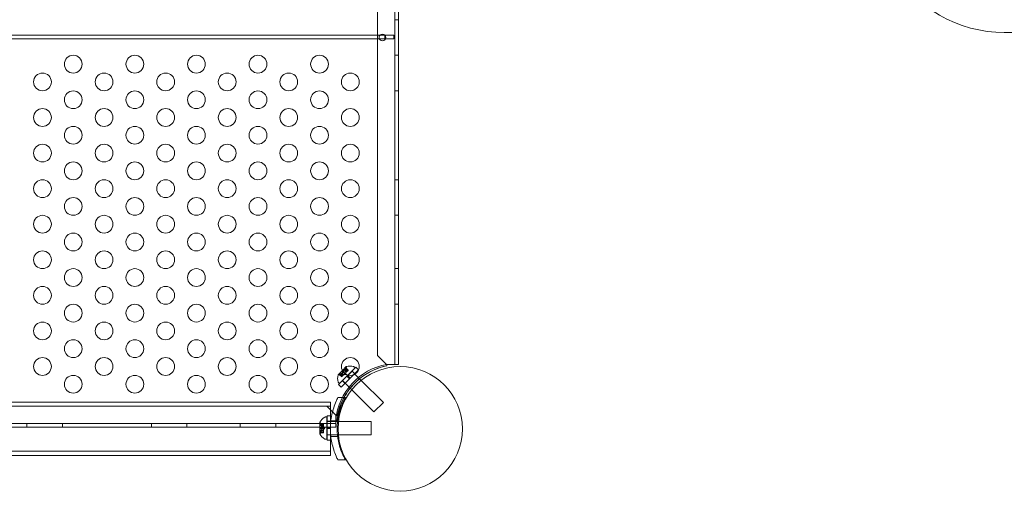
# Model space of a CAD drawing. Extents: x 0 to 833, y -435 to 100.
# Drawn here: x 500 to 527, y -201 to -187 of the extents above; entities that cross this region are included whole.
import ezdxf

# ---------------------------------------------------------------- set-up
doc = ezdxf.new("R2010")
doc.units = 0
doc.header["$MEASUREMENT"] = 0
doc.header["$PDMODE"] = 64
doc.styles.get("Standard").update_dxf_attribs({"font": 'Helvetica LT 57 Condensed_0.ttf'})
doc.dimstyles.new('FEET-METERS', dxfattribs={"dimtxt": 12, "dimasz": 7, "dimexe": 3, "dimexo": 3, "dimgap": 3, "dimtad": 0, "dimdec": 1, "dimzin": 3, "dimdsep": 46, "dimlunit": 4, "dimtxsty": 'Standard', "dimcen": 0.09, "dimadec": 0, "dimazin": 0, "dimtfac": 2, "dimtdec": 1, "dimtofl": 0, "dimtmove": 0, "dimatfit": 3, "dimfxl": 1, "dimfrac": 2, "dimtolj": 1, "dimtzin": 3, "dimarcsym": 0})

# ---------------------------------------------------------------- blocks, each defined once
blk = doc.blocks.new('*D141')
at = {"color": 0, "lineweight": -2, "transparency": 16777216}
for p, q in [((300.303, -249.822), (300.303, 65.522)), ((780.467, -57.606), (780.467, 65.522)), ((307.303, 62.522), (469.219, 62.522)), ((773.467, 62.522), (571.387, 62.522))]:
    blk.add_line(p, q, dxfattribs=at)
at = {"color": 0, "lineweight": 0, "transparency": 16777216}
for points in [[(307.303, 63.688), (307.303, 61.355), (300.303, 62.522)], [(773.467, 63.688), (773.467, 61.355), (780.467, 62.522)]]:
    blk.add_solid(points, dxfattribs=at)
at = {"layer": 'DEFPOINTS', "color": 0, "lineweight": 0, "transparency": 16777216}
for p in [(300.303, 62.522), (780.467, -60.606), (300.303, -252.822)]:
    blk.add_point(p, dxfattribs=at)
at = {"color": 0, "lineweight": 0, "transparency": 16777216, "insert": (520.303, 62.522), "char_height": 12, "attachment_point": 5}
blk.add_mtext('\\A1;40\'-0" [12.2M]', dxfattribs=at)
blk = doc.blocks.new('*D142')
at = {"color": 0, "lineweight": -2, "transparency": 16777216}
for p, q in [((697.064, 35.164), (250.541, 35.164)), ((253.541, 28.164), (253.541, -107.026)), ((253.541, -365.755), (253.541, -209.043)), ((369.907, -372.755), (250.541, -372.755))]:
    blk.add_line(p, q, dxfattribs=at)
at = {"color": 0, "lineweight": 0, "transparency": 16777216}
for points in [[(252.374, 28.164), (254.707, 28.164), (253.541, 35.164)], [(252.374, -365.755), (254.707, -365.755), (253.541, -372.755)]]:
    blk.add_solid(points, dxfattribs=at)
at = {"layer": 'DEFPOINTS', "color": 0, "lineweight": 0, "transparency": 16777216}
for p in [(700.064, 35.164), (253.541, -372.755), (372.907, -372.755)]:
    blk.add_point(p, dxfattribs=at)
at = {"color": 0, "lineweight": 0, "transparency": 16777216, "insert": (253.541, -158.035), "char_height": 12, "attachment_point": 5, "rotation": 90}
blk.add_mtext('\\A1;34\'-0" [10.4M]', dxfattribs=at)
blk = doc.blocks.new('A$C4B343BD2')
at = {"color": 0, "linetype": 'Continuous', "lineweight": 0}
for p, q in [((-30.282, -11.345), (-30.282, -43.225)), ((-29.797, -43.475), (-29.797, -11.095)), ((-29.693, -11.095), (-29.693, -43.475)), ((-29.797, -33.785), (-29.693, -33.785)), ((-40.581, -34.219), (-30.214, -34.219)), ((-30.233, -34.323), (-40.562, -34.323)), ((-30.077, -34.323), (-30.233, -34.323)), ((-30.214, -34.219), (-30.081, -34.219)), ((-30.081, -34.219), (-30.077, -34.219)), ((-29.827, -34.219), (-30.077, -34.219)), ((-30.077, -34.219), (-30.077, -34.224)), ((-30.077, -34.224), (-30.077, -34.323)), ((-30.077, -34.323), (-30.062, -34.323)), ((-30.062, -34.323), (-29.827, -34.323)), ((-29.827, -34.323), (-29.827, -34.219)), ((-12.648, -34.147), (-0.031, -34.147)), ((-29.797, -34.785), (-29.693, -34.785)), ((-29.797, -35.785), (-29.693, -35.785)), ((-29.797, -38.285), (-29.693, -38.285)), ((-29.797, -39.285), (-29.693, -39.285)), ((-29.797, -40.785), (-29.693, -40.785)), ((-29.797, -41.785), (-29.693, -41.785)), ((-30.282, -43.225), (-30.032, -43.475)), ((-30.032, -43.475), (-30.022, -43.475)), ((-30.022, -43.475), (-30.022, -43.515)), ((-29.897, -43.475), (-30.022, -43.475)), ((-30.022, -43.475), (-30.022, -43.515)), ((-29.693, -43.475), (-29.897, -43.475)), ((-31.272, -43.649), (-31.393, -43.771)), ((-31.311, -43.768), (-31.37, -43.772)), ((-31.36, -43.76), (-31.292, -43.828)), ((-31.357, -43.761), (-31.291, -43.827)), ((-31.351, -43.755), (-31.285, -43.821)), ((-31.323, -43.708), (-31.224, -43.61)), ((-31.323, -43.708), (-31.248, -43.783)), ((-31.311, -43.768), (-31.272, -43.807)), ((-31.311, -43.768), (-31.272, -43.807)), ((-31.275, -43.732), (-31.236, -43.772)), ((-31.274, -43.731), (-31.234, -43.77)), ((-31.162, -43.539), (-31.272, -43.649)), ((-31.27, -43.675), (-31.205, -43.74)), ((-31.258, -43.662), (-31.192, -43.728)), ((-31.205, -43.74), (-31.234, -43.77)), ((-31.174, -43.759), (-31.226, -43.762)), ((-31.224, -43.61), (-31.149, -43.685)), ((-31.205, -43.74), (-31.193, -43.729)), ((-31.202, -43.659), (-31.163, -43.698)), ((-31.201, -43.657), (-31.161, -43.697)), ((-31.163, -43.699), (-31.193, -43.729)), ((-31.178, -43.582), (-31.112, -43.648)), ((-31.174, -43.759), (-31.171, -43.706)), ((-31.173, -43.573), (-31.105, -43.641)), ((-31.172, -43.576), (-31.106, -43.642)), ((-31.165, -43.622), (-31.161, -43.562)), ((-31.165, -43.622), (-31.125, -43.661)), ((-31.165, -43.622), (-31.126, -43.661)), ((-31.161, -43.697), (-31.163, -43.699)), ((-31.112, -43.648), (-31.161, -43.697)), ((-31.116, -43.776), (-30.915, -43.576)), ((-31.112, -43.777), (-30.891, -43.556)), ((-31.112, -43.648), (-31.105, -43.641)), ((-31.003, -43.664), (-31.001, -43.666)), ((-31.001, -43.666), (-30.931, -43.737)), ((-30.927, -43.733), (-30.998, -43.663)), ((-30.964, -43.77), (-30.82, -43.627)), ((-30.915, -43.576), (-30.944, -43.547)), ((-30.931, -43.737), (-30.919, -43.749)), ((-30.919, -43.749), (-30.788, -43.88)), ((-30.82, -43.627), (-30.891, -43.556)), ((-30.022, -43.515), (-30.022, -43.515)), ((-31.357, -44.018), (-31.386, -43.989)), ((-31.377, -44.042), (-31.145, -43.81)), ((-31.306, -44.113), (-31.377, -44.042)), ((-31.357, -44.018), (-31.116, -43.776)), ((-31.306, -44.113), (-31.074, -43.881)), ((-31.292, -43.828), (-31.286, -43.821)), ((-31.237, -43.772), (-31.286, -43.821)), ((-31.199, -44.006), (-31.27, -43.935)), ((-31.269, -43.929), (-31.052, -44.146)), ((-31.234, -43.77), (-31.237, -43.772)), ((-31.123, -43.788), (-31.145, -43.81)), ((-31.074, -43.881), (-31.145, -43.81)), ((-31.123, -43.788), (-31.112, -43.777)), ((-31.052, -43.859), (-31.123, -43.788)), ((-31.052, -43.859), (-31.074, -43.881)), ((-31.052, -43.859), (-30.964, -43.77)), ((-30.788, -43.88), (-30.743, -43.925)), ((-30.743, -43.925), (-30.119, -44.548)), ((-31.052, -44.146), (-31.008, -44.19)), ((-31.008, -44.19), (-30.385, -44.813)), ((-63.686, -44.535), (-31.609, -44.535)), ((-31.609, -44.535), (-31.609, -44.924)), ((-31.4, -44.41), (-31.187, -44.41)), ((-30.385, -44.813), (-30.119, -44.548)), ((-63.686, -44.655), (-31.609, -44.655)), ((-31.707, -44.65), (-63.587, -44.65)), ((-31.457, -44.9), (-31.707, -44.65)), ((-63.837, -45.136), (-31.457, -45.136)), ((-40.147, -45.136), (-40.147, -45.24)), ((-39.147, -45.136), (-39.147, -45.24)), ((-36.647, -45.136), (-36.647, -45.24)), ((-35.647, -45.136), (-35.647, -45.24)), ((-34.147, -45.136), (-34.147, -45.24)), ((-33.147, -45.136), (-33.147, -45.24)), ((-31.911, -45.104), (-31.911, -45.431)), ((-31.911, -45.104), (-31.911, -45.431)), ((-31.895, -45.136), (-31.799, -45.136)), ((-31.895, -45.136), (-31.799, -45.136)), ((-31.855, -45.164), (-31.894, -45.119)), ((-31.855, -45.164), (-31.894, -45.119)), ((-31.892, -45.137), (-31.799, -45.137)), ((-31.892, -45.137), (-31.799, -45.137)), ((-31.892, -45.146), (-31.799, -45.146)), ((-31.892, -45.146), (-31.799, -45.146)), ((-31.799, -45.136), (-31.799, -45.144)), ((-31.799, -45.136), (-31.799, -45.144)), ((-31.799, -45.214), (-31.799, -45.144)), ((-31.799, -45.214), (-31.799, -45.144)), ((-31.711, -44.955), (-31.752, -44.955)), ((-31.711, -44.955), (-31.752, -44.955)), ((-31.711, -44.955), (-31.71, -45.268)), ((-31.711, -44.955), (-31.71, -45.268)), ((-31.711, -45.08), (-31.702, -45.08)), ((-31.711, -45.08), (-31.702, -45.08)), ((-31.702, -44.924), (-31.702, -45.252)), ((-31.702, -44.924), (-31.602, -44.924)), ((-31.702, -44.924), (-31.702, -45.252)), ((-31.702, -44.924), (-31.602, -44.924)), ((-31.702, -45.075), (-31.602, -45.075)), ((-31.702, -45.075), (-31.602, -45.075)), ((-31.702, -45.08), (-31.602, -45.08)), ((-31.702, -45.08), (-31.602, -45.08)), ((-31.609, -44.924), (-31.609, -45.611)), ((-31.602, -44.924), (-31.602, -45.126)), ((-31.602, -44.924), (-31.602, -45.126)), ((-31.602, -45.08), (-31.598, -45.08)), ((-31.602, -45.08), (-31.598, -45.08)), ((-31.602, -45.126), (-31.602, -45.252)), ((-31.602, -45.126), (-31.602, -45.252)), ((-31.598, -45.08), (-31.409, -45.08)), ((-31.598, -45.08), (-31.409, -45.08)), ((-31.407, -45.067), (-31.596, -45.067)), ((-31.457, -44.91), (-31.457, -44.9)), ((-31.457, -44.91), (-31.457, -45.036)), ((-31.418, -44.91), (-31.457, -44.91)), ((-31.422, -45.036), (-31.457, -45.036)), ((-31.457, -45.036), (-31.457, -45.24)), ((-31.409, -45.08), (-31.383, -45.08)), ((-31.409, -45.08), (-31.383, -45.08)), ((-31.383, -45.08), (-30.461, -45.079)), ((-31.383, -45.08), (-30.461, -45.079)), ((-30.461, -45.079), (-30.46, -45.266)), ((-30.461, -45.079), (-30.46, -45.266)), ((-31.457, -45.24), (-63.837, -45.24)), ((-31.905, -45.198), (-31.905, -45.268)), ((-31.905, -45.198), (-31.799, -45.198)), ((-31.905, -45.198), (-31.905, -45.268)), ((-31.905, -45.198), (-31.799, -45.198)), ((-31.905, -45.268), (-31.905, -45.337)), ((-31.905, -45.268), (-31.905, -45.337)), ((-31.905, -45.337), (-31.799, -45.337)), ((-31.905, -45.337), (-31.799, -45.337)), ((-31.895, -45.4), (-31.799, -45.4)), ((-31.895, -45.4), (-31.799, -45.4)), ((-31.854, -45.371), (-31.894, -45.416)), ((-31.854, -45.371), (-31.894, -45.416)), ((-31.892, -45.259), (-31.799, -45.259)), ((-31.892, -45.259), (-31.799, -45.259)), ((-31.892, -45.276), (-31.799, -45.276)), ((-31.892, -45.276), (-31.799, -45.276)), ((-31.892, -45.39), (-31.799, -45.39)), ((-31.892, -45.39), (-31.799, -45.39)), ((-31.892, -45.398), (-31.799, -45.398)), ((-31.892, -45.398), (-31.799, -45.398)), ((-31.855, -45.164), (-31.799, -45.164)), ((-31.855, -45.164), (-31.799, -45.164)), ((-31.855, -45.164), (-31.799, -45.164)), ((-31.855, -45.164), (-31.799, -45.164)), ((-31.855, -45.215), (-31.799, -45.215)), ((-31.855, -45.215), (-31.799, -45.215)), ((-31.855, -45.217), (-31.799, -45.217)), ((-31.855, -45.217), (-31.799, -45.217)), ((-31.855, -45.318), (-31.799, -45.318)), ((-31.855, -45.318), (-31.799, -45.318)), ((-31.855, -45.321), (-31.799, -45.32)), ((-31.855, -45.321), (-31.799, -45.32)), ((-31.854, -45.371), (-31.799, -45.371)), ((-31.854, -45.371), (-31.799, -45.371)), ((-31.854, -45.371), (-31.799, -45.371)), ((-31.854, -45.371), (-31.799, -45.371)), ((-31.799, -45.217), (-31.799, -45.214)), ((-31.799, -45.217), (-31.799, -45.214)), ((-31.799, -45.259), (-31.799, -45.217)), ((-31.799, -45.259), (-31.799, -45.217)), ((-31.764, -45.268), (-31.799, -45.228)), ((-31.764, -45.268), (-31.799, -45.228)), ((-31.799, -45.259), (-31.799, -45.276)), ((-31.799, -45.259), (-31.799, -45.276)), ((-31.764, -45.268), (-31.799, -45.307)), ((-31.764, -45.268), (-31.799, -45.307)), ((-31.799, -45.317), (-31.799, -45.276)), ((-31.799, -45.317), (-31.799, -45.276)), ((-31.799, -45.32), (-31.799, -45.317)), ((-31.799, -45.32), (-31.799, -45.317)), ((-31.799, -45.39), (-31.799, -45.32)), ((-31.799, -45.39), (-31.799, -45.32)), ((-31.799, -45.39), (-31.799, -45.4)), ((-31.799, -45.39), (-31.799, -45.4)), ((-31.71, -45.268), (-31.71, -45.58)), ((-31.71, -45.268), (-31.71, -45.58)), ((-31.702, -45.252), (-31.608, -45.252)), ((-31.702, -45.252), (-31.608, -45.252)), ((-31.702, -45.283), (-31.702, -45.252)), ((-31.702, -45.283), (-31.702, -45.252)), ((-31.702, -45.283), (-31.609, -45.283)), ((-31.702, -45.283), (-31.702, -45.611)), ((-31.702, -45.283), (-31.609, -45.283)), ((-31.702, -45.283), (-31.702, -45.611)), ((-31.609, -45.283), (-31.602, -45.283)), ((-31.609, -45.283), (-31.602, -45.283)), ((-31.608, -45.252), (-31.602, -45.252)), ((-31.608, -45.252), (-31.602, -45.252)), ((-31.602, -45.283), (-31.602, -45.252)), ((-31.602, -45.283), (-31.602, -45.252)), ((-31.602, -45.283), (-31.602, -45.448)), ((-31.602, -45.283), (-31.602, -45.448)), ((-30.46, -45.266), (-30.46, -45.454)), ((-30.46, -45.266), (-30.46, -45.454)), ((-31.71, -45.58), (-31.751, -45.58)), ((-31.71, -45.58), (-31.751, -45.58)), ((-31.71, -45.455), (-31.702, -45.455)), ((-31.71, -45.455), (-31.702, -45.455)), ((-31.702, -45.455), (-31.602, -45.455)), ((-31.702, -45.455), (-31.602, -45.455)), ((-31.702, -45.46), (-31.602, -45.46)), ((-31.702, -45.46), (-31.602, -45.46)), ((-31.702, -45.611), (-31.602, -45.611)), ((-31.702, -45.611), (-31.602, -45.611)), ((-31.609, -45.611), (-31.609, -46.035)), ((-31.602, -45.448), (-31.602, -45.611)), ((-31.602, -45.448), (-31.602, -45.611)), ((-31.602, -45.455), (-31.601, -45.455)), ((-31.602, -45.455), (-31.601, -45.455)), ((-31.601, -45.455), (-31.413, -45.455)), ((-31.601, -45.455), (-31.413, -45.455)), ((-31.407, -45.504), (-31.596, -45.504)), ((-31.413, -45.455), (-31.387, -45.455)), ((-31.413, -45.455), (-31.387, -45.455)), ((-31.387, -45.455), (-30.46, -45.454)), ((-31.387, -45.455), (-30.46, -45.454)), ((-63.686, -45.915), (-31.609, -45.915)), ((-44.147, -46.035), (-31.609, -46.035)), ((-31.187, -46.16), (-31.4, -46.16))]:
    blk.add_line(p, q, dxfattribs=at)
for centre, radius in [((-30.147, -34.285), 0.0938), ((-38.844, -35.035), 0.25), ((-37.111, -35.035), 0.25), ((-35.379, -35.035), 0.25), ((-33.647, -35.035), 0.25), ((-31.915, -35.035), 0.25), ((-39.71, -35.535), 0.25), ((-37.977, -35.535), 0.25), ((-36.245, -35.535), 0.25), ((-34.513, -35.535), 0.25), ((-32.781, -35.535), 0.25), ((-31.049, -35.535), 0.25), ((-38.844, -36.035), 0.25), ((-37.111, -36.035), 0.25), ((-35.379, -36.035), 0.25), ((-33.647, -36.035), 0.25), ((-31.915, -36.035), 0.25), ((-39.71, -36.535), 0.25), ((-37.977, -36.535), 0.25), ((-36.245, -36.535), 0.25), ((-34.513, -36.535), 0.25), ((-32.781, -36.535), 0.25), ((-31.049, -36.535), 0.25), ((-38.844, -37.035), 0.25), ((-37.111, -37.035), 0.25), ((-35.379, -37.035), 0.25), ((-33.647, -37.035), 0.25), ((-31.915, -37.035), 0.25), ((-39.71, -37.535), 0.25), ((-37.977, -37.535), 0.25), ((-36.245, -37.535), 0.25), ((-34.513, -37.535), 0.25), ((-32.781, -37.535), 0.25), ((-31.049, -37.535), 0.25), ((-38.844, -38.035), 0.25), ((-37.111, -38.035), 0.25), ((-35.379, -38.035), 0.25), ((-33.647, -38.035), 0.25), ((-31.915, -38.035), 0.25), ((-39.71, -38.535), 0.25), ((-37.977, -38.535), 0.25), ((-36.245, -38.535), 0.25), ((-34.513, -38.535), 0.25), ((-32.781, -38.535), 0.25), ((-31.049, -38.535), 0.25), ((-38.844, -39.035), 0.25), ((-37.111, -39.035), 0.25), ((-35.379, -39.035), 0.25), ((-33.647, -39.035), 0.25), ((-31.915, -39.035), 0.25), ((-39.71, -39.535), 0.25), ((-37.977, -39.535), 0.25), ((-36.245, -39.535), 0.25), ((-34.513, -39.535), 0.25), ((-32.781, -39.535), 0.25), ((-31.049, -39.535), 0.25), ((-38.844, -40.035), 0.25), ((-37.111, -40.035), 0.25), ((-35.379, -40.035), 0.25), ((-33.647, -40.035), 0.25), ((-31.915, -40.035), 0.25), ((-39.71, -40.535), 0.25), ((-37.977, -40.535), 0.25), ((-36.245, -40.535), 0.25), ((-34.513, -40.535), 0.25), ((-32.781, -40.535), 0.25), ((-31.049, -40.535), 0.25), ((-38.844, -41.035), 0.25), ((-37.111, -41.035), 0.25), ((-35.379, -41.035), 0.25), ((-33.647, -41.035), 0.25), ((-31.915, -41.035), 0.25), ((-39.71, -41.535), 0.25), ((-37.977, -41.535), 0.25), ((-36.245, -41.535), 0.25), ((-34.513, -41.535), 0.25), ((-32.781, -41.535), 0.25), ((-31.049, -41.535), 0.25), ((-38.844, -42.035), 0.25), ((-37.111, -42.035), 0.25), ((-35.379, -42.035), 0.25), ((-33.647, -42.035), 0.25), ((-31.915, -42.035), 0.25), ((-39.71, -42.535), 0.25), ((-37.977, -42.535), 0.25), ((-36.245, -42.535), 0.25), ((-34.513, -42.535), 0.25), ((-32.781, -42.535), 0.25), ((-31.049, -42.535), 0.25), ((-38.844, -43.035), 0.25), ((-37.111, -43.035), 0.25), ((-35.379, -43.035), 0.25), ((-33.647, -43.035), 0.25), ((-31.915, -43.035), 0.25), ((-39.71, -43.535), 0.25), ((-37.977, -43.535), 0.25), ((-36.245, -43.535), 0.25), ((-34.513, -43.535), 0.25), ((-32.781, -43.535), 0.25), ((-31.049, -43.535), 0.25), ((-29.645, -45.288), 1.75), ((-29.645, -45.288), 1.75), ((-38.844, -44.035), 0.25), ((-37.111, -44.035), 0.25), ((-35.379, -44.035), 0.25), ((-33.647, -44.035), 0.25), ((-31.915, -44.035), 0.25)]:
    blk.add_circle(centre, radius, dxfattribs=at)
for centre, radius, start, end in [((-12.648, -30.489), 3.657, 210, 270), ((-29.7, -45.212), 1.767, 100.5288, 174.2701), ((-29.647, -45.285), 1.81, 101.9552, 151.0906), ((-31.16, -43.541), 0.0025, 135, 194.9968), ((-31.223, -43.558), 0.0625, 356.0708, 14.9968), ((-31.16, -43.541), 0.0025, 101.8769, 135), ((-31.059, -44.013), 0.485, 78.1297, 102.0739), ((-30.966, -43.569), 0.0313, 45, 78.1297), ((-29.67, -45.243), 1.764, 101.5726, 135.2525), ((-30.92, -43.873), 0.485, 167.9261, 191.8703), ((-31.392, -43.772), 0.0025, 135, 168.1231), ((-31.364, -43.967), 0.0312, 191.8703, 225), ((-31.392, -43.772), 0.0025, 75.0032, 135), ((-31.375, -43.71), 0.0625, 255.0032, 273.9292), ((-29.67, -45.243), 1.764, 135.2525, 151.823), ((-29.67, -45.243), 1.764, 151.823, 173.242), ((-29.647, -45.285), 1.81, 151.0906, 168.0446), ((-31.503, -45.366), 0.485, 123.1807, 147.1249), ((-31.503, -45.366), 0.485, 123.1807, 147.1249), ((-31.908, -45.104), 0.0025, 146.9278, 180.0509), ((-31.908, -45.104), 0.0025, 146.9278, 180.0509), ((-31.908, -45.104), 0.0025, 180.0509, 240.0478), ((-31.908, -45.104), 0.0025, 180.0509, 240.0478), ((-31.941, -45.161), 0.0625, 41.1217, 60.0478), ((-31.941, -45.161), 0.0625, 41.1217, 60.0478), ((-31.751, -44.986), 0.0312, 90.0509, 123.1807), ((-31.751, -44.986), 0.0312, 90.0509, 123.1807), ((-31.908, -45.431), 0.0025, 120.0541, 180.0509), ((-31.908, -45.431), 0.0025, 120.0541, 180.0509), ((-31.908, -45.431), 0.0025, 180.0509, 213.174), ((-31.908, -45.431), 0.0025, 180.0509, 213.174), ((-31.941, -45.375), 0.0625, 300.0541, 318.9801), ((-31.941, -45.375), 0.0625, 300.0541, 318.9801), ((-31.503, -45.169), 0.485, 212.977, 236.9212), ((-31.503, -45.169), 0.485, 212.977, 236.9212), ((-31.751, -45.549), 0.0312, 236.9212, 270.0509), ((-31.751, -45.549), 0.0312, 236.9212, 270.0509)]:
    blk.add_arc(centre, radius, start, end, dxfattribs=at)
for points, knots in [([(-31.354, -43.755), (-31.354, -43.755), (-31.354, -43.755), (-31.355, -43.756), (-31.356, -43.756), (-31.358, -43.756), (-31.358, -43.757), (-31.359, -43.757), (-31.359, -43.757), (-31.36, -43.758), (-31.36, -43.758), (-31.36, -43.758), (-31.36, -43.758), (-31.36, -43.758), (-31.36, -43.758), (-31.36, -43.758), (-31.36, -43.758), (-31.36, -43.758), (-31.36, -43.758), (-31.36, -43.758), (-31.36, -43.758), (-31.36, -43.758), (-31.36, -43.758), (-31.36, -43.759), (-31.36, -43.759), (-31.36, -43.759), (-31.36, -43.76), (-31.359, -43.76), (-31.359, -43.76), (-31.359, -43.76)], [0, 0, 0, 0, 0.00041106, 0.00041106, 0.0035373, 0.0035373, 0.00597776, 0.00597776, 0.00795862, 0.00795862, 0.008168, 0.008168, 0.00825376, 0.00825376, 0.00831721, 0.00831721, 0.00838612, 0.00838612, 0.00848005, 0.00848005, 0.00869554, 0.00869554, 0.01012717, 0.01012717, 0.01214334, 0.01214334, 0.01467282, 0.01467282, 0.01665013, 0.01665013, 0.01665013, 0.01665013]), ([(-31.359, -43.76), (-31.359, -43.76), (-31.359, -43.76), (-31.359, -43.76), (-31.36, -43.76), (-31.36, -43.759), (-31.36, -43.759), (-31.36, -43.758), (-31.36, -43.758), (-31.36, -43.758), (-31.36, -43.758), (-31.36, -43.758), (-31.36, -43.758), (-31.36, -43.758), (-31.36, -43.758), (-31.36, -43.758), (-31.36, -43.758), (-31.36, -43.758), (-31.36, -43.758), (-31.36, -43.758), (-31.36, -43.758), (-31.359, -43.758), (-31.359, -43.757), (-31.359, -43.757), (-31.358, -43.757), (-31.357, -43.756), (-31.356, -43.756), (-31.355, -43.756), (-31.354, -43.755), (-31.354, -43.755)], [0, 0, 0, 0, 0.00041176, 0.00041176, 0.00365422, 0.00365422, 0.00610875, 0.00610875, 0.00796436, 0.00796436, 0.00817423, 0.00817423, 0.00825796, 0.00825796, 0.00832097, 0.00832097, 0.00839048, 0.00839048, 0.00848722, 0.00848722, 0.00871815, 0.00871815, 0.01015814, 0.01015814, 0.01218673, 0.01218673, 0.01468858, 0.01468858, 0.01665151, 0.01665151, 0.01665151, 0.01665151]), ([(-31.357, -43.761), (-31.357, -43.761), (-31.358, -43.761), (-31.359, -43.76), (-31.359, -43.76), (-31.359, -43.76)], [0.007300399, 0.007300399, 0.007300399, 0.007300399, 0.009949303, 0.009949303, 0.010414835, 0.010414835, 0.010414835, 0.010414835]), ([(-31.354, -43.755), (-31.354, -43.755), (-31.353, -43.755), (-31.353, -43.755), (-31.353, -43.755), (-31.352, -43.755)], [0.026417714, 0.026417714, 0.026417714, 0.026417714, 0.026883246, 0.026883246, 0.028070805, 0.028070805, 0.028070805, 0.028070805]), ([(-31.312, -43.768), (-31.312, -43.768), (-31.311, -43.768), (-31.311, -43.768), (-31.311, -43.768), (-31.311, -43.768)], [0.006463967, 0.006463967, 0.006463967, 0.006463967, 0.007125803, 0.007125803, 0.007719964, 0.007719964, 0.007719964, 0.007719964]), ([(-31.276, -43.733), (-31.276, -43.733), (-31.276, -43.733), (-31.275, -43.732), (-31.275, -43.732), (-31.274, -43.731), (-31.274, -43.731), (-31.274, -43.731)], [0.006463967, 0.006463967, 0.006463967, 0.006463967, 0.007125803, 0.007125803, 0.009029787, 0.009029787, 0.010339612, 0.010339612, 0.010339612, 0.010339612]), ([(-31.273, -43.73), (-31.273, -43.73), (-31.273, -43.73), (-31.274, -43.73), (-31.274, -43.73), (-31.274, -43.731)], [0.006463967, 0.006463967, 0.006463967, 0.006463967, 0.007125803, 0.007125803, 0.007719964, 0.007719964, 0.007719964, 0.007719964]), ([(-31.261, -43.662), (-31.261, -43.662), (-31.261, -43.662), (-31.262, -43.662), (-31.263, -43.662), (-31.264, -43.663), (-31.265, -43.663), (-31.266, -43.664), (-31.267, -43.665), (-31.267, -43.665), (-31.267, -43.665), (-31.267, -43.665), (-31.267, -43.665), (-31.267, -43.665), (-31.267, -43.665), (-31.267, -43.665), (-31.267, -43.665), (-31.267, -43.665), (-31.267, -43.665), (-31.268, -43.666), (-31.268, -43.666), (-31.268, -43.666), (-31.268, -43.666), (-31.269, -43.667), (-31.269, -43.668), (-31.27, -43.669), (-31.27, -43.67), (-31.27, -43.671), (-31.27, -43.672), (-31.271, -43.672)], [0, 0, 0, 0, 0.00041348, 0.00041348, 0.00335938, 0.00335938, 0.00572359, 0.00572359, 0.00794646, 0.00794646, 0.00816387, 0.00816387, 0.00825132, 0.00825132, 0.00831543, 0.00831543, 0.00838451, 0.00838451, 0.0084777, 0.0084777, 0.00868732, 0.00868732, 0.01011652, 0.01011652, 0.01212817, 0.01212817, 0.01466672, 0.01466672, 0.01664861, 0.01664861, 0.01664861, 0.01664861]), ([(-31.271, -43.672), (-31.271, -43.672), (-31.271, -43.672), (-31.27, -43.671), (-31.27, -43.67), (-31.27, -43.669), (-31.269, -43.668), (-31.269, -43.667), (-31.268, -43.666), (-31.268, -43.666), (-31.268, -43.666), (-31.267, -43.665), (-31.267, -43.665), (-31.267, -43.665), (-31.267, -43.665), (-31.267, -43.665), (-31.267, -43.665), (-31.267, -43.665), (-31.267, -43.665), (-31.267, -43.665), (-31.267, -43.665), (-31.267, -43.665), (-31.266, -43.664), (-31.265, -43.664), (-31.265, -43.663), (-31.264, -43.663), (-31.263, -43.663), (-31.262, -43.662), (-31.261, -43.662), (-31.261, -43.662)], [0, 0, 0, 0, 0.00041393, 0.00041393, 0.00331032, 0.00331032, 0.00567645, 0.00567645, 0.00794407, 0.00794407, 0.00816309, 0.00816309, 0.00825092, 0.00825092, 0.00831521, 0.00831521, 0.00838441, 0.00838441, 0.0084776, 0.0084776, 0.00868657, 0.00868657, 0.01011525, 0.01011525, 0.0121263, 0.0121263, 0.01466595, 0.01466595, 0.01664838, 0.01664838, 0.01664838, 0.01664838]), ([(-31.27, -43.675), (-31.271, -43.674), (-31.271, -43.673), (-31.271, -43.672), (-31.271, -43.672), (-31.271, -43.672)], [0.007300399, 0.007300399, 0.007300399, 0.007300399, 0.009949303, 0.009949303, 0.010414835, 0.010414835, 0.010414835, 0.010414835]), ([(-31.261, -43.662), (-31.26, -43.662), (-31.26, -43.662), (-31.26, -43.662), (-31.26, -43.662), (-31.259, -43.662)], [0.026417714, 0.026417714, 0.026417714, 0.026417714, 0.026883246, 0.026883246, 0.028070805, 0.028070805, 0.028070805, 0.028070805]), ([(-31.203, -43.659), (-31.203, -43.659), (-31.203, -43.659), (-31.202, -43.659), (-31.202, -43.659), (-31.201, -43.658), (-31.201, -43.658), (-31.201, -43.657)], [0.006463967, 0.006463967, 0.006463967, 0.006463967, 0.007125803, 0.007125803, 0.009029787, 0.009029787, 0.010339612, 0.010339612, 0.010339612, 0.010339612]), ([(-31.2, -43.656), (-31.2, -43.656), (-31.2, -43.657), (-31.2, -43.657), (-31.2, -43.657), (-31.201, -43.657)], [0.006463967, 0.006463967, 0.006463967, 0.006463967, 0.007125803, 0.007125803, 0.007719964, 0.007719964, 0.007719964, 0.007719964]), ([(-31.178, -43.582), (-31.178, -43.581), (-31.178, -43.58), (-31.177, -43.579), (-31.177, -43.579), (-31.177, -43.579)], [0.007300399, 0.007300399, 0.007300399, 0.007300399, 0.009949303, 0.009949303, 0.010414835, 0.010414835, 0.010414835, 0.010414835]), ([(-31.172, -43.574), (-31.172, -43.574), (-31.172, -43.574), (-31.173, -43.573), (-31.173, -43.573), (-31.174, -43.572), (-31.174, -43.572), (-31.174, -43.572), (-31.175, -43.573), (-31.175, -43.573), (-31.175, -43.573), (-31.175, -43.573), (-31.175, -43.573), (-31.175, -43.573), (-31.175, -43.573), (-31.175, -43.573), (-31.175, -43.573), (-31.175, -43.573), (-31.175, -43.573), (-31.175, -43.573), (-31.175, -43.573), (-31.175, -43.573), (-31.175, -43.573), (-31.176, -43.574), (-31.176, -43.575), (-31.176, -43.576), (-31.177, -43.576), (-31.177, -43.578), (-31.177, -43.578), (-31.177, -43.579)], [0, 0, 0, 0, 0.00041232, 0.00041232, 0.00367036, 0.00367036, 0.0061271, 0.0061271, 0.00796491, 0.00796491, 0.00815345, 0.00815345, 0.00825503, 0.00825503, 0.00831852, 0.00831852, 0.00838777, 0.00838777, 0.00848273, 0.00848273, 0.00870295, 0.00870295, 0.01013563, 0.01013563, 0.01215525, 0.01215525, 0.01467787, 0.01467787, 0.0166517, 0.0166517, 0.0166517, 0.0166517]), ([(-31.177, -43.579), (-31.177, -43.579), (-31.177, -43.579), (-31.177, -43.578), (-31.177, -43.577), (-31.176, -43.575), (-31.176, -43.575), (-31.175, -43.574), (-31.175, -43.573), (-31.175, -43.573), (-31.175, -43.573), (-31.175, -43.573), (-31.175, -43.573), (-31.175, -43.573), (-31.175, -43.573), (-31.175, -43.573), (-31.175, -43.573), (-31.175, -43.573), (-31.175, -43.573), (-31.175, -43.573), (-31.175, -43.573), (-31.175, -43.573), (-31.174, -43.573), (-31.174, -43.572), (-31.174, -43.572), (-31.173, -43.573), (-31.173, -43.573), (-31.173, -43.573), (-31.173, -43.574), (-31.172, -43.574)], [0, 0, 0, 0, 0.00041133, 0.00041133, 0.0035034, 0.0035034, 0.00594033, 0.00594033, 0.00795678, 0.00795678, 0.00816734, 0.00816734, 0.00825334, 0.00825334, 0.00831687, 0.00831687, 0.00838579, 0.00838579, 0.00847957, 0.00847957, 0.00869405, 0.00869405, 0.01012524, 0.01012524, 0.01214061, 0.01214061, 0.01467168, 0.01467168, 0.01664979, 0.01664979, 0.01664979, 0.01664979]), ([(-31.172, -43.574), (-31.172, -43.574), (-31.172, -43.574), (-31.172, -43.574), (-31.172, -43.575), (-31.172, -43.575)], [0.026417714, 0.026417714, 0.026417714, 0.026417714, 0.026883246, 0.026883246, 0.028070805, 0.028070805, 0.028070805, 0.028070805]), ([(-31.165, -43.621), (-31.165, -43.621), (-31.165, -43.621), (-31.165, -43.622), (-31.165, -43.622), (-31.165, -43.622)], [0.006463967, 0.006463967, 0.006463967, 0.006463967, 0.007125803, 0.007125803, 0.009029787, 0.009029787, 0.009029787, 0.009029787]), ([(-31.4, -46.16), (-31.417, -46.127), (-31.433, -46.092), (-31.5, -45.939), (-31.54, -45.812), (-31.595, -45.552), (-31.609, -45.418), (-31.609, -45.153), (-31.595, -45.019), (-31.54, -44.758), (-31.5, -44.632), (-31.433, -44.478), (-31.417, -44.444), (-31.4, -44.41)], [9.480304, 9.480304, 9.480304, 9.480304, 9.597784, 9.597784, 9.99562, 9.99562, 10.393456, 10.393456, 10.791292, 10.791292, 11.189128, 11.189128, 11.306609, 11.306609, 11.306609, 11.306609]), ([(-31.187, -44.41), (-31.221, -44.469), (-31.252, -44.531), (-31.325, -44.702), (-31.361, -44.816), (-31.409, -45.049), (-31.421, -45.168), (-31.421, -45.403), (-31.409, -45.522), (-31.361, -45.755), (-31.325, -45.869), (-31.252, -46.04), (-31.221, -46.101), (-31.187, -46.16)], [1.989488, 1.989488, 1.989488, 1.989488, 2.199745, 2.199745, 2.552007, 2.552007, 2.904269, 2.904269, 3.256531, 3.256531, 3.608793, 3.608793, 3.81905, 3.81905, 3.81905, 3.81905]), ([(-31.894, -45.136), (-31.894, -45.136), (-31.894, -45.136), (-31.895, -45.136), (-31.895, -45.136), (-31.896, -45.136), (-31.896, -45.136), (-31.896, -45.136), (-31.896, -45.136), (-31.896, -45.137), (-31.896, -45.137), (-31.896, -45.137), (-31.896, -45.137), (-31.896, -45.137), (-31.896, -45.137), (-31.896, -45.137), (-31.896, -45.137), (-31.896, -45.137), (-31.896, -45.137), (-31.896, -45.137), (-31.896, -45.137), (-31.896, -45.137), (-31.896, -45.138), (-31.896, -45.138), (-31.896, -45.139), (-31.895, -45.14), (-31.895, -45.141), (-31.894, -45.142), (-31.894, -45.142), (-31.894, -45.143)], [0, 0, 0, 0, 0.00041232, 0.00041232, 0.00367036, 0.00367036, 0.0061271, 0.0061271, 0.00796491, 0.00796491, 0.00815345, 0.00815345, 0.00825503, 0.00825503, 0.00831852, 0.00831852, 0.00838777, 0.00838777, 0.00848273, 0.00848273, 0.00870295, 0.00870295, 0.01013563, 0.01013563, 0.01215525, 0.01215525, 0.01467787, 0.01467787, 0.0166517, 0.0166517, 0.0166517, 0.0166517]), ([(-31.894, -45.136), (-31.894, -45.136), (-31.894, -45.136), (-31.895, -45.136), (-31.895, -45.136), (-31.896, -45.136), (-31.896, -45.136), (-31.896, -45.136), (-31.896, -45.136), (-31.896, -45.137), (-31.896, -45.137), (-31.896, -45.137), (-31.896, -45.137), (-31.896, -45.137), (-31.896, -45.137), (-31.896, -45.137), (-31.896, -45.137), (-31.896, -45.137), (-31.896, -45.137), (-31.896, -45.137), (-31.896, -45.137), (-31.896, -45.137), (-31.896, -45.138), (-31.896, -45.138), (-31.896, -45.139), (-31.895, -45.14), (-31.895, -45.141), (-31.894, -45.142), (-31.894, -45.142), (-31.894, -45.143)], [0, 0, 0, 0, 0.00041232, 0.00041232, 0.00367036, 0.00367036, 0.0061271, 0.0061271, 0.00796491, 0.00796491, 0.00815345, 0.00815345, 0.00825503, 0.00825503, 0.00831852, 0.00831852, 0.00838777, 0.00838777, 0.00848273, 0.00848273, 0.00870295, 0.00870295, 0.01013563, 0.01013563, 0.01215525, 0.01215525, 0.01467787, 0.01467787, 0.0166517, 0.0166517, 0.0166517, 0.0166517]), ([(-31.892, -45.137), (-31.893, -45.137), (-31.893, -45.136), (-31.894, -45.136), (-31.894, -45.136), (-31.894, -45.136)], [0.007300399, 0.007300399, 0.007300399, 0.007300399, 0.009949303, 0.009949303, 0.010414835, 0.010414835, 0.010414835, 0.010414835]), ([(-31.892, -45.137), (-31.893, -45.137), (-31.893, -45.136), (-31.894, -45.136), (-31.894, -45.136), (-31.894, -45.136)], [0.007300399, 0.007300399, 0.007300399, 0.007300399, 0.009949303, 0.009949303, 0.010414835, 0.010414835, 0.010414835, 0.010414835]), ([(-31.894, -45.143), (-31.894, -45.143), (-31.894, -45.143), (-31.893, -45.144), (-31.893, -45.144), (-31.893, -45.144)], [0.026417714, 0.026417714, 0.026417714, 0.026417714, 0.026883246, 0.026883246, 0.028070805, 0.028070805, 0.028070805, 0.028070805]), ([(-31.894, -45.143), (-31.894, -45.143), (-31.894, -45.143), (-31.893, -45.144), (-31.893, -45.144), (-31.893, -45.144)], [0.026417714, 0.026417714, 0.026417714, 0.026417714, 0.026883246, 0.026883246, 0.028070805, 0.028070805, 0.028070805, 0.028070805]), ([(-31.894, -45.261), (-31.894, -45.261), (-31.894, -45.261), (-31.894, -45.262), (-31.895, -45.262), (-31.895, -45.264), (-31.896, -45.264), (-31.896, -45.266), (-31.896, -45.267), (-31.896, -45.267), (-31.896, -45.267), (-31.896, -45.268), (-31.896, -45.268), (-31.896, -45.268), (-31.896, -45.268), (-31.896, -45.268), (-31.896, -45.268), (-31.896, -45.268), (-31.896, -45.268), (-31.896, -45.268), (-31.896, -45.268), (-31.896, -45.269), (-31.896, -45.269), (-31.896, -45.27), (-31.896, -45.271), (-31.895, -45.272), (-31.895, -45.273), (-31.894, -45.274), (-31.894, -45.274), (-31.894, -45.275)], [0, 0, 0, 0, 0.00041348, 0.00041348, 0.00335938, 0.00335938, 0.00572359, 0.00572359, 0.00794646, 0.00794646, 0.00816387, 0.00816387, 0.00825132, 0.00825132, 0.00831543, 0.00831543, 0.00838451, 0.00838451, 0.0084777, 0.0084777, 0.00868732, 0.00868732, 0.01011652, 0.01011652, 0.01212817, 0.01212817, 0.01466672, 0.01466672, 0.01664861, 0.01664861, 0.01664861, 0.01664861]), ([(-31.894, -45.261), (-31.894, -45.261), (-31.894, -45.261), (-31.894, -45.262), (-31.895, -45.262), (-31.895, -45.264), (-31.896, -45.264), (-31.896, -45.266), (-31.896, -45.267), (-31.896, -45.267), (-31.896, -45.267), (-31.896, -45.268), (-31.896, -45.268), (-31.896, -45.268), (-31.896, -45.268), (-31.896, -45.268), (-31.896, -45.268), (-31.896, -45.268), (-31.896, -45.268), (-31.896, -45.268), (-31.896, -45.268), (-31.896, -45.269), (-31.896, -45.269), (-31.896, -45.27), (-31.896, -45.271), (-31.895, -45.272), (-31.895, -45.273), (-31.894, -45.274), (-31.894, -45.274), (-31.894, -45.275)], [0, 0, 0, 0, 0.00041348, 0.00041348, 0.00335938, 0.00335938, 0.00572359, 0.00572359, 0.00794646, 0.00794646, 0.00816387, 0.00816387, 0.00825132, 0.00825132, 0.00831543, 0.00831543, 0.00838451, 0.00838451, 0.0084777, 0.0084777, 0.00868732, 0.00868732, 0.01011652, 0.01011652, 0.01212817, 0.01212817, 0.01466672, 0.01466672, 0.01664861, 0.01664861, 0.01664861, 0.01664861]), ([(-31.894, -45.392), (-31.894, -45.393), (-31.894, -45.393), (-31.894, -45.394), (-31.895, -45.395), (-31.895, -45.396), (-31.896, -45.397), (-31.896, -45.398), (-31.896, -45.398), (-31.896, -45.398), (-31.896, -45.398), (-31.896, -45.398), (-31.896, -45.398), (-31.896, -45.398), (-31.896, -45.398), (-31.896, -45.398), (-31.896, -45.398), (-31.896, -45.399), (-31.896, -45.399), (-31.896, -45.399), (-31.896, -45.399), (-31.896, -45.399), (-31.896, -45.399), (-31.896, -45.399), (-31.896, -45.4), (-31.895, -45.4), (-31.895, -45.4), (-31.894, -45.4), (-31.894, -45.4), (-31.894, -45.399)], [0, 0, 0, 0, 0.00041106, 0.00041106, 0.0035373, 0.0035373, 0.00597776, 0.00597776, 0.00795862, 0.00795862, 0.008168, 0.008168, 0.00825376, 0.00825376, 0.00831721, 0.00831721, 0.00838612, 0.00838612, 0.00848005, 0.00848005, 0.00869554, 0.00869554, 0.01012717, 0.01012717, 0.01214334, 0.01214334, 0.01467282, 0.01467282, 0.01665013, 0.01665013, 0.01665013, 0.01665013]), ([(-31.894, -45.392), (-31.894, -45.393), (-31.894, -45.393), (-31.894, -45.394), (-31.895, -45.395), (-31.895, -45.396), (-31.896, -45.397), (-31.896, -45.398), (-31.896, -45.398), (-31.896, -45.398), (-31.896, -45.398), (-31.896, -45.398), (-31.896, -45.398), (-31.896, -45.398), (-31.896, -45.398), (-31.896, -45.398), (-31.896, -45.398), (-31.896, -45.399), (-31.896, -45.399), (-31.896, -45.399), (-31.896, -45.399), (-31.896, -45.399), (-31.896, -45.399), (-31.896, -45.399), (-31.896, -45.4), (-31.895, -45.4), (-31.895, -45.4), (-31.894, -45.4), (-31.894, -45.4), (-31.894, -45.399)], [0, 0, 0, 0, 0.00041106, 0.00041106, 0.0035373, 0.0035373, 0.00597776, 0.00597776, 0.00795862, 0.00795862, 0.008168, 0.008168, 0.00825376, 0.00825376, 0.00831721, 0.00831721, 0.00838612, 0.00838612, 0.00848005, 0.00848005, 0.00869554, 0.00869554, 0.01012717, 0.01012717, 0.01214334, 0.01214334, 0.01467282, 0.01467282, 0.01665013, 0.01665013, 0.01665013, 0.01665013]), ([(-31.892, -45.259), (-31.892, -45.259), (-31.893, -45.26), (-31.894, -45.26), (-31.894, -45.261), (-31.894, -45.261)], [0.007300399, 0.007300399, 0.007300399, 0.007300399, 0.009949303, 0.009949303, 0.010414835, 0.010414835, 0.010414835, 0.010414835]), ([(-31.892, -45.259), (-31.892, -45.259), (-31.893, -45.26), (-31.894, -45.26), (-31.894, -45.261), (-31.894, -45.261)], [0.007300399, 0.007300399, 0.007300399, 0.007300399, 0.009949303, 0.009949303, 0.010414835, 0.010414835, 0.010414835, 0.010414835]), ([(-31.894, -45.275), (-31.894, -45.275), (-31.893, -45.275), (-31.893, -45.275), (-31.893, -45.275), (-31.893, -45.276)], [0.026417714, 0.026417714, 0.026417714, 0.026417714, 0.026883246, 0.026883246, 0.028070805, 0.028070805, 0.028070805, 0.028070805]), ([(-31.894, -45.275), (-31.894, -45.275), (-31.893, -45.275), (-31.893, -45.275), (-31.893, -45.275), (-31.893, -45.276)], [0.026417714, 0.026417714, 0.026417714, 0.026417714, 0.026883246, 0.026883246, 0.028070805, 0.028070805, 0.028070805, 0.028070805]), ([(-31.892, -45.39), (-31.892, -45.391), (-31.893, -45.391), (-31.893, -45.392), (-31.893, -45.392), (-31.894, -45.392)], [0.007300399, 0.007300399, 0.007300399, 0.007300399, 0.009949303, 0.009949303, 0.010414835, 0.010414835, 0.010414835, 0.010414835]), ([(-31.892, -45.39), (-31.892, -45.391), (-31.893, -45.391), (-31.893, -45.392), (-31.893, -45.392), (-31.894, -45.392)], [0.007300399, 0.007300399, 0.007300399, 0.007300399, 0.009949303, 0.009949303, 0.010414835, 0.010414835, 0.010414835, 0.010414835]), ([(-31.894, -45.399), (-31.893, -45.399), (-31.893, -45.399), (-31.893, -45.399), (-31.893, -45.399), (-31.893, -45.399)], [0.026417714, 0.026417714, 0.026417714, 0.026417714, 0.026883246, 0.026883246, 0.028070805, 0.028070805, 0.028070805, 0.028070805]), ([(-31.894, -45.399), (-31.893, -45.399), (-31.893, -45.399), (-31.893, -45.399), (-31.893, -45.399), (-31.893, -45.399)], [0.026417714, 0.026417714, 0.026417714, 0.026417714, 0.026883246, 0.026883246, 0.028070805, 0.028070805, 0.028070805, 0.028070805]), ([(-31.855, -45.164), (-31.855, -45.164), (-31.855, -45.164), (-31.855, -45.164), (-31.855, -45.164), (-31.855, -45.164)], [0.006463967, 0.006463967, 0.006463967, 0.006463967, 0.007125803, 0.007125803, 0.007719964, 0.007719964, 0.007719964, 0.007719964]), ([(-31.855, -45.164), (-31.855, -45.164), (-31.855, -45.164), (-31.855, -45.164), (-31.855, -45.164), (-31.855, -45.164)], [0.006463967, 0.006463967, 0.006463967, 0.006463967, 0.007125803, 0.007125803, 0.007719964, 0.007719964, 0.007719964, 0.007719964]), ([(-31.855, -45.214), (-31.855, -45.214), (-31.855, -45.214), (-31.855, -45.215), (-31.854, -45.215), (-31.854, -45.216), (-31.855, -45.217), (-31.855, -45.217)], [0.006463967, 0.006463967, 0.006463967, 0.006463967, 0.007125803, 0.007125803, 0.009029787, 0.009029787, 0.010339612, 0.010339612, 0.010339612, 0.010339612]), ([(-31.855, -45.214), (-31.855, -45.214), (-31.855, -45.214), (-31.855, -45.215), (-31.854, -45.215), (-31.854, -45.216), (-31.855, -45.217), (-31.855, -45.217)], [0.006463967, 0.006463967, 0.006463967, 0.006463967, 0.007125803, 0.007125803, 0.009029787, 0.009029787, 0.010339612, 0.010339612, 0.010339612, 0.010339612]), ([(-31.855, -45.218), (-31.855, -45.218), (-31.855, -45.218), (-31.855, -45.217), (-31.855, -45.217), (-31.855, -45.217)], [0.006463967, 0.006463967, 0.006463967, 0.006463967, 0.007125803, 0.007125803, 0.007719964, 0.007719964, 0.007719964, 0.007719964]), ([(-31.855, -45.218), (-31.855, -45.218), (-31.855, -45.218), (-31.855, -45.217), (-31.855, -45.217), (-31.855, -45.217)], [0.006463967, 0.006463967, 0.006463967, 0.006463967, 0.007125803, 0.007125803, 0.007719964, 0.007719964, 0.007719964, 0.007719964]), ([(-31.855, -45.317), (-31.855, -45.318), (-31.855, -45.318), (-31.854, -45.318), (-31.854, -45.319), (-31.854, -45.32), (-31.854, -45.32), (-31.855, -45.321)], [0.006463967, 0.006463967, 0.006463967, 0.006463967, 0.007125803, 0.007125803, 0.009029787, 0.009029787, 0.010339612, 0.010339612, 0.010339612, 0.010339612]), ([(-31.855, -45.317), (-31.855, -45.318), (-31.855, -45.318), (-31.854, -45.318), (-31.854, -45.319), (-31.854, -45.32), (-31.854, -45.32), (-31.855, -45.321)], [0.006463967, 0.006463967, 0.006463967, 0.006463967, 0.007125803, 0.007125803, 0.009029787, 0.009029787, 0.010339612, 0.010339612, 0.010339612, 0.010339612]), ([(-31.855, -45.322), (-31.855, -45.322), (-31.855, -45.321), (-31.855, -45.321), (-31.855, -45.321), (-31.855, -45.321)], [0.006463967, 0.006463967, 0.006463967, 0.006463967, 0.007125803, 0.007125803, 0.007719964, 0.007719964, 0.007719964, 0.007719964]), ([(-31.855, -45.322), (-31.855, -45.322), (-31.855, -45.321), (-31.855, -45.321), (-31.855, -45.321), (-31.855, -45.321)], [0.006463967, 0.006463967, 0.006463967, 0.006463967, 0.007125803, 0.007125803, 0.007719964, 0.007719964, 0.007719964, 0.007719964]), ([(-31.855, -45.372), (-31.855, -45.371), (-31.855, -45.371), (-31.854, -45.371), (-31.854, -45.371), (-31.854, -45.371)], [0.006463967, 0.006463967, 0.006463967, 0.006463967, 0.007125803, 0.007125803, 0.009029787, 0.009029787, 0.009029787, 0.009029787]), ([(-31.855, -45.372), (-31.855, -45.371), (-31.855, -45.371), (-31.854, -45.371), (-31.854, -45.371), (-31.854, -45.371)], [0.006463967, 0.006463967, 0.006463967, 0.006463967, 0.007125803, 0.007125803, 0.009029787, 0.009029787, 0.009029787, 0.009029787])]:
    blk.add_open_spline(points, degree=3, knots=knots, dxfattribs=at)
for points, weights in [([(-31.312, -43.768), (-31.327, -43.769), (-31.358, -43.761)], [1.2877924798, 1.2144124615, 1.05685445761]), ([(-31.357, -43.761), (-31.326, -43.769), (-31.311, -43.768)], [1.06120691497, 1.21890298912, 1.29071555247]), ([(-31.276, -43.733), (-31.304, -43.746), (-31.352, -43.755)], [1.2877924798, 1.2144124615, 1.05685445761]), ([(-31.351, -43.755), (-31.303, -43.745), (-31.275, -43.732)], [1.06120691497, 1.21890298912, 1.29071555247]), ([(-31.27, -43.675), (-31.269, -43.711), (-31.274, -43.731)], [1.06120691497, 1.21890298912, 1.29071555247]), ([(-31.273, -43.73), (-31.269, -43.71), (-31.271, -43.673)], [1.2877924798, 1.2144124615, 1.05685445761]), ([(-31.203, -43.659), (-31.223, -43.664), (-31.259, -43.662)], [1.2877924798, 1.2144124615, 1.05685445761]), ([(-31.258, -43.662), (-31.222, -43.664), (-31.202, -43.659)], [1.06120691497, 1.21890298912, 1.29071555247]), ([(-31.178, -43.582), (-31.187, -43.63), (-31.201, -43.657)], [1.06120691497, 1.21890298912, 1.29071555247]), ([(-31.2, -43.656), (-31.187, -43.629), (-31.178, -43.581)], [1.2877924798, 1.2144124615, 1.05685445761]), ([(-31.165, -43.621), (-31.164, -43.606), (-31.172, -43.575)], [1.2877924798, 1.2144124615, 1.05685445761]), ([(-31.172, -43.576), (-31.164, -43.606), (-31.165, -43.622)], [1.06120691497, 1.21890298912, 1.29071555247]), ([(-31.855, -45.164), (-31.866, -45.152), (-31.893, -45.136)], [1.2877924798, 1.2144124615, 1.05685445761]), ([(-31.855, -45.164), (-31.866, -45.152), (-31.893, -45.136)], [1.2877924798, 1.2144124615, 1.05685445761]), ([(-31.855, -45.214), (-31.866, -45.185), (-31.893, -45.144)], [1.2877924798, 1.2144124615, 1.05685445761]), ([(-31.855, -45.214), (-31.866, -45.185), (-31.893, -45.144)], [1.2877924798, 1.2144124615, 1.05685445761]), ([(-31.892, -45.137), (-31.865, -45.153), (-31.855, -45.164)], [1.06120691497, 1.21890298912, 1.29071555247]), ([(-31.892, -45.137), (-31.865, -45.153), (-31.855, -45.164)], [1.06120691497, 1.21890298912, 1.29071555247]), ([(-31.892, -45.146), (-31.865, -45.186), (-31.855, -45.215)], [1.06120691497, 1.21890298912, 1.29071555247]), ([(-31.892, -45.146), (-31.865, -45.186), (-31.855, -45.215)], [1.06120691497, 1.21890298912, 1.29071555247]), ([(-31.855, -45.218), (-31.865, -45.235), (-31.893, -45.26)], [1.2877924798, 1.2144124615, 1.05685445761]), ([(-31.855, -45.218), (-31.865, -45.235), (-31.893, -45.26)], [1.2877924798, 1.2144124615, 1.05685445761]), ([(-31.855, -45.317), (-31.865, -45.3), (-31.893, -45.276)], [1.2877924798, 1.2144124615, 1.05685445761]), ([(-31.855, -45.317), (-31.865, -45.3), (-31.893, -45.276)], [1.2877924798, 1.2144124615, 1.05685445761]), ([(-31.855, -45.322), (-31.865, -45.35), (-31.893, -45.391)], [1.2877924798, 1.2144124615, 1.05685445761]), ([(-31.855, -45.322), (-31.865, -45.35), (-31.893, -45.391)], [1.2877924798, 1.2144124615, 1.05685445761]), ([(-31.855, -45.372), (-31.865, -45.383), (-31.893, -45.399)], [1.2877924798, 1.2144124615, 1.05685445761]), ([(-31.855, -45.372), (-31.865, -45.383), (-31.893, -45.399)], [1.2877924798, 1.2144124615, 1.05685445761]), ([(-31.892, -45.259), (-31.865, -45.234), (-31.855, -45.217)], [1.06120691497, 1.21890298912, 1.29071555247]), ([(-31.892, -45.259), (-31.865, -45.234), (-31.855, -45.217)], [1.06120691497, 1.21890298912, 1.29071555247]), ([(-31.892, -45.276), (-31.865, -45.301), (-31.855, -45.318)], [1.06120691497, 1.21890298912, 1.29071555247]), ([(-31.892, -45.276), (-31.865, -45.301), (-31.855, -45.318)], [1.06120691497, 1.21890298912, 1.29071555247]), ([(-31.892, -45.39), (-31.865, -45.349), (-31.855, -45.321)], [1.06120691497, 1.21890298912, 1.29071555247]), ([(-31.892, -45.39), (-31.865, -45.349), (-31.855, -45.321)], [1.06120691497, 1.21890298912, 1.29071555247]), ([(-31.892, -45.398), (-31.865, -45.382), (-31.854, -45.371)], [1.06120691497, 1.21890298912, 1.29071555247]), ([(-31.892, -45.398), (-31.865, -45.382), (-31.854, -45.371)], [1.06120691497, 1.21890298912, 1.29071555247])]:
    blk.add_rational_spline(points, weights, degree=2, dxfattribs=at)
for points in [[(-31.351, -43.755), (-31.351, -43.755), (-31.352, -43.755), (-31.352, -43.755)], [(-31.311, -43.768), (-31.311, -43.768), (-31.311, -43.768), (-31.311, -43.768)], [(-31.258, -43.662), (-31.259, -43.662), (-31.259, -43.662), (-31.259, -43.662)], [(-31.172, -43.576), (-31.172, -43.576), (-31.172, -43.575), (-31.172, -43.575)], [(-31.892, -45.146), (-31.892, -45.145), (-31.893, -45.145), (-31.893, -45.144)], [(-31.892, -45.146), (-31.892, -45.145), (-31.893, -45.145), (-31.893, -45.144)], [(-31.892, -45.276), (-31.892, -45.276), (-31.892, -45.276), (-31.893, -45.276)], [(-31.892, -45.276), (-31.892, -45.276), (-31.892, -45.276), (-31.893, -45.276)], [(-31.892, -45.398), (-31.892, -45.399), (-31.892, -45.399), (-31.893, -45.399)], [(-31.892, -45.398), (-31.892, -45.399), (-31.892, -45.399), (-31.893, -45.399)], [(-31.855, -45.164), (-31.855, -45.164), (-31.855, -45.164), (-31.855, -45.164)], [(-31.855, -45.164), (-31.855, -45.164), (-31.855, -45.164), (-31.855, -45.164)], [(-31.855, -45.164), (-31.855, -45.164), (-31.855, -45.164), (-31.855, -45.164)]]:
    blk.add_open_spline(points, degree=3, dxfattribs=at)
blk = doc.blocks.new('b311319r0')
at = {"lineweight": 0}
blk.add_blockref('A$C4B343BD2', (979.705, 207.815), dxfattribs=at)

msp = doc.modelspace()

# ---------------------------------------------------------------- block references
at = {"lineweight": 0}
msp.add_blockref('b311319r0', (-439.719, -361.197), dxfattribs=at)

# ---------------------------------------------------------------- dimensions: what is measured, and where the dimension line sits
dim = msp.add_linear_dim(base=(300.303, 62.522), p1=(780.467, -60.606), p2=(300.303, -252.822), dimstyle='FEET-METERS', dxfattribs=at)
dim.commit()
dim.dimension.update_dxf_attribs({"geometry": '*D141', "text_midpoint": (520.303, 62.522), "dimtype": 160})
dim = msp.add_linear_dim(base=(253.541, -372.755), p1=(700.064, 35.164), p2=(372.907, -372.755), angle=90, dimstyle='FEET-METERS', dxfattribs=at)
dim.commit()
dim.dimension.update_dxf_attribs({"geometry": '*D142', "text_midpoint": (253.541, -158.035), "dimtype": 160})

doc.saveas('drawing.dxf')
